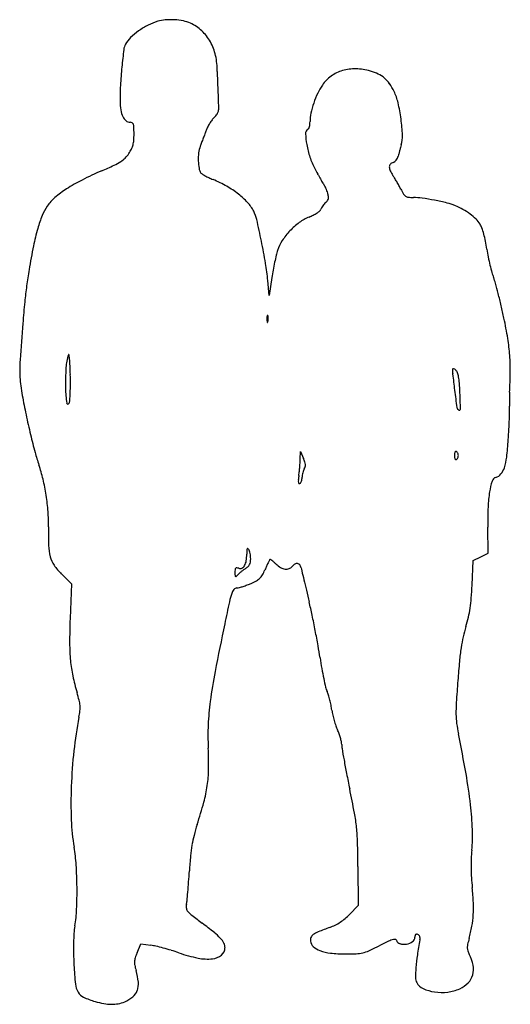
# Model space of a CAD drawing. Units: inches. Extents: x 5 to 253, y 3 to 501.
import ezdxf

# ---------------------------------------------------------------- set-up
doc = ezdxf.new("R2010")
doc.units = ezdxf.units.IN
doc.header["$MEASUREMENT"] = 0
doc.layers.add('freecads.com', color=7, linetype='Continuous')

msp = doc.modelspace()

# ---------------------------------------------------------------- linework, layer by layer
at = {"layer": 'freecads.com'}
for p, q in [((131.44, 361.46), (130.72, 368.96)), ((132.76, 370.46), (131.44, 361.46)), ((147.13, 278.84), (147.21, 282.46)), ((147.21, 282.46), (148.73, 278.98)), ((242.2, 231.04), (241.97, 244.25)), ((234.55, 227.45), (238.37, 229.24)), ((238.37, 229.24), (242.2, 231.04)), ((234.01, 214.95), (234.55, 227.45)), ((26.28, 220.63), (31.35, 215.56)), ((31.35, 215.56), (30.7, 198.01)), ((176.28, 72.68), (176.41, 52.9)), ((176.41, 52.9), (172.01, 48.42)), ((64.57, 29.1), (66.41, 33.57)), ((66.41, 33.57), (71.53, 32.88))]:
    msp.add_line(p, q, dxfattribs=at)
for centre, radius, start, end in [((87.36, 464.17), 38, 116.9351, 125.3711), ((83.84, 471.1), 30.23, 106.919, 116.9351), ((80.19, 483.09), 17.69, 94.3011, 106.9191), ((81.46, 466.21), 34.63, 86.6662, 94.3011), ((81.49, 466.71), 34.12, 79.0016, 86.6662), ((85.05, 485.02), 15.47, 65.1566, 79.0016), ((82.27, 479.01), 22.09, 47.0298, 65.1565), ((85.21, 467.21), 34.28, 125.3712, 134.1455), ((81.99, 478.71), 22.5, 29.1511, 47.0298), ((65.25, 484.8), 7.46, 150.6158, 173.1098), ((71.61, 481.21), 14.76, 134.1455, 150.6158), ((79.18, 477.15), 25.71, 12.5524, 29.151), ((431.72, 440.51), 376.59, 173.1098, 174.4537), ((68.57, 474.78), 36.59, 359.8088, 12.5524), ((296.61, 453.63), 240.85, 174.4537, 176.6772), ((234.85, 474.23), 129.7, 179.8089, 181.2431), ((173.75, 456.85), 18.99, 106.2088, 125.5733), ((174.56, 454.06), 21.89, 88.3288, 106.2089), ((174.3, 445.06), 30.9, 74.5185, 88.3288), ((175.95, 451.01), 24.73, 64.5708, 74.5185), ((180.5, 460.59), 14.12, 49.4361, 64.5708), ((351.8, 476.77), 246.67, 181.2431, 182.1296), ((173.36, 457.4), 18.31, 125.5732, 145.4713), ((180, 459.99), 14.9, 34.7761, 49.4361), ((167.67, 451.44), 29.9, 26.0704, 34.7761), ((185.94, 460.06), 129.99, 176.6772, 180.2052), ((348.21, 476.63), 243.08, 182.1296, 183.0186), ((216.55, 469.69), 111.24, 183.0185, 184.6134), ((200.88, 442.78), 49.57, 155.0658, 161.3585), ((181.52, 451.78), 28.22, 145.4713, 155.0658), ((170.64, 452.89), 26.6, 12.9057, 26.0704), ((85.22, 459.7), 29.27, 180.2052, 188.8722), ((2.57, 452.42), 103.44, 2.355, 4.6135), ((199.14, 443.37), 47.73, 161.3585, 167.7091), ((108.43, 438.63), 90.42, 7.6132, 12.9057), ((68.17, 457.04), 12.02, 188.8721, 205.7247), ((93.71, 461.31), 13.99, 314.9999, 324.2928), ((101.74, 455.54), 4.1, 324.2927, 347.4666), ((98.08, 456.35), 7.85, 347.4665, 2.3551), ((171.77, 449.33), 19.72, 167.709, 180), ((63.05, 454.57), 6.33, 205.7246, 230.0387), ((61.07, 452.21), 3.25, 230.0387, 270), ((61.07, 446.82), 2.13, 60.7364, 90), ((61.48, 447.54), 1.31, 18.4947, 60.7364), ((123.88, 434.33), 26.59, 148.0118, 152.5914), ((123.19, 434.76), 25.78, 143.3958, 148.0119), ((111.79, 443.23), 11.58, 135, 143.3958), ((143.8, 449.08), 8.24, 344.1105, 352.6951), ((141.83, 449.33), 10.21, 352.6952, 360), ((106.42, 438.37), 92.45, 2.5681, 7.6132), ((57.62, 446.25), 5.37, 2.0033, 18.4948), ((-34.11, 443.04), 97.15, 0, 2.0033), ((8907.57, -2850.01), 9404.15, 159.502026, 159.516235), ((4228.49, -1100.77), 4408.79, 159.47704, 159.50202), ((113.96, 439.47), 15.43, 152.5914, 159.477), ((152.2, 443.31), 2.43, 121.7174, 182.3249), ((190.9, 444.88), 41.16, 182.3249, 190.0583), ((150.32, 446.35), 1.15, 301.7174, 334.765), ((145.65, 448.55), 6.31, 334.7651, 344.1106), ((49.37, 440.98), 13.6, 345.3251, 355.4388), ((23.5, 443.04), 39.55, 355.4389, 360), ((4718.84, -1286.49), 4933.12, 159.53028, 159.55343), ((8987.48, -2879.88), 9489.47, 159.516149, 159.530358), ((183.82, 441.84), 14.97, 343.1836, 2.5681), ((48.41, 441.09), 14.41, 315.0374, 326.7865), ((43.27, 444.46), 20.56, 326.7865, 334.013), ((51.59, 440.4), 11.3, 334.0131, 345.3251), ((122.97, 430.27), 27.45, 173.2154, 181.6117), ((109.93, 431.82), 14.32, 159.5534, 173.2153), ((194.83, 445.58), 45.16, 190.0583, 198.3692), ((305.23, 406.07), 111.6, 165.201, 166.0111), ((309.17, 405.03), 115.68, 164.396, 165.2009), ((262.25, 418.14), 66.96, 163.1838, 164.3959), ((40.45, 454.09), 29.62, 294.9135, 302.4773), ((49.28, 440.22), 13.18, 302.4772, 315.0374), ((121.45, 430.22), 25.94, 181.6116, 189.9859), ((188.78, 443.57), 38.78, 198.3693, 207.6857), ((194.77, 425.97), 2.79, 104.6549, 138.1739), ((193.45, 431), 2.4, 284.655, 306.5977), ((192.28, 432.57), 4.37, 306.5977, 320.6311), ((191.8, 432.96), 4.99, 320.6311, 333.798), ((192.07, 432.83), 4.69, 333.798, 347.5892), ((241.3, 422), 45.72, 166.0111, 167.5892), ((119.53, 255.43), 184.02, 113.306, 116.7389), ((-49.26, 647.25), 242.6, 293.3059, 294.9136), ((101.98, 426.79), 6.16, 189.9858, 214.335), ((98.26, 424.26), 1.66, 214.335, 239.3792), ((327.46, 516.33), 195.39, 207.6857, 208.5955), ((196.53, 426.34), 4.39, 178.7639, 204.8671), ((194.3, 426.39), 2.16, 138.174, 178.7638), ((206.46, 430.94), 15.34, 204.8671, 215.1562), ((74.29, 345.23), 83.47, 116.739, 122.9385), ((118.91, 459.14), 42.2, 239.3793, 241.7827), ((118.43, 458.24), 41.18, 241.7827, 244.7555), ((126.12, 474.55), 59.21, 244.7555, 247.0197), ((76.57, 357.71), 67.7, 60.4593, 67.0197), ((281.95, 491.52), 143.56, 208.5955, 209.7418), ((287.28, 494.57), 149.7, 209.7418, 210.6629), ((164.06, 421.51), 6.45, 210.6627, 219.6902), ((172.63, 407.12), 26.04, 31.6894, 35.1562), ((125.22, 377.85), 81.76, 30.2117, 31.6894), ((119.55, 374.55), 88.32, 28.7512, 30.2117), ((58.83, 369.09), 55.04, 122.9385, 130.5748), ((86.37, 375.01), 47.81, 51.9447, 60.4593), ((156.02, 414.84), 4, 27.8979, 39.6902), ((143.84, 408.39), 17.78, 24.0045, 27.898), ((141.61, 407.4), 20.22, 20.1735, 24.0046), ((143.64, 408.15), 18.06, 16.0027, 20.1734), ((142.75, 387.27), 61.85, 26.8437, 28.7512), ((230.8, 431.84), 36.83, 206.8438, 211.3214), ((37.66, 393.81), 22.5, 130.5748, 145.4713), ((92.55, 382.9), 37.79, 42.3848, 51.9447), ((105.23, 394.47), 20.63, 27.3443, 42.3849), ((166.04, 401.7), 9.03, 132.1447, 139.0463), ((155.59, 413.25), 6.54, 312.1447, 323.9774), ((158.82, 410.9), 2.55, 323.9774, 347.8686), ((148.68, 409.59), 12.81, 8.6207, 16.0027), ((158.2, 411.04), 3.19, 347.8686, 8.6208), ((202.37, 414.54), 3.56, 211.3214, 236.2252), ((202.11, 414.14), 3.08, 236.2252, 263.7565), ((204.42, 435.25), 24.31, 263.7565, 269.7647), ((204.19, 379.79), 31.15, 81.6505, 89.7648), ((189.33, 278.52), 133.5, 78.8973, 81.6505), ((189.36, 278.68), 133.34, 76.1368, 78.8974), ((39.14, 392.79), 24.29, 145.4713, 158.1393), ((107.68, 395.74), 17.87, 12.9231, 27.3444), ((146.08, 417.56), 17.27, 303.3551, 309.3366), ((155.96, 405.51), 1.68, 309.3366, 342.3911), ((161.3, 403.82), 3.92, 150.101, 162.3913), ((167.67, 400.16), 11.26, 144.5078, 150.101), ((168.54, 399.53), 12.34, 139.0462, 144.5077), ((213.6, 376.91), 32.16, 68.1961, 76.1368), ((213.78, 377.36), 31.68, 60.5277, 68.1961), ((212.55, 375.19), 34.18, 53.2838, 60.5277), ((79.06, 376.78), 67.31, 158.1393, 164.0612), ((-333.46, 294.52), 470.47, 11.5745, 12.923), ((167.67, 369.74), 35.44, 126.4511, 136.6556), ((160.5, 379.45), 23.38, 112.5129, 126.4511), ((140.84, 426.87), 27.96, 292.5129, 297.3431), ((144.1, 420.58), 20.88, 297.343, 303.3551), ((215.06, 378.55), 29.98, 45.645, 53.2838), ((226.64, 390.39), 13.43, 31.7175, 45.645), ((127.04, 363.08), 117.21, 164.0612, 168.507), ((167.32, 370.08), 34.96, 136.6556, 146.9198), ((230.08, 392.52), 9.37, 18.8978, 31.7175), ((192.5, 379.65), 49.1, 15.1393, 18.8978), ((-211.47, 319.51), 345.95, 9.6767, 11.5745), ((156.03, 377.43), 21.49, 146.9198, 161.6986), ((181.38, 376.64), 60.61, 11.5552, 15.1394), ((165.8, 373.46), 76.52, 8.5458, 11.5553), ((373.64, 312.94), 368.85, 168.5071, 170.399), ((164.06, 374.77), 29.95, 161.6985, 166.5173), ((331.34, 398.33), 90.88, 188.5457, 191.0765), ((257.39, 352.39), 125.92, 166.5173, 168.1754), ((352.04, 402.38), 111.97, 191.0764, 193.2406), ((248.71, 334.07), 242.15, 170.399, 172.3461), ((10.03, 357.27), 121.25, 5.5281, 9.6767), ((247.95, 353.67), 116.41, 169.8196, 171.7106), ((271.41, 349.46), 140.25, 168.1753, 169.8197), ((341.1, 399.81), 100.73, 193.2406, 195.4292), ((268.46, 379.76), 25.37, 195.4293, 201.5285), ((217.7, 359.74), 29.18, 15.5836, 21.5284), ((245.03, 334.56), 238.43, 172.3461, 174.3159), ((-4.9, 297.66), 260.28, 14.3946, 15.5836), ((-31.37, 290.86), 287.61, 13.1405, 14.3946), ((510.38, 308.15), 505.09, 174.3158, 175.5543), ((-60.63, 284.03), 317.66, 11.9765, 13.1405), ((149.01, 349.69), 18.76, 177.4088, 180.7076), ((151.09, 349.71), 20.84, 180.7077, 183.6463), ((133.53, 350.39), 3.27, 165.3943, 177.4088), ((130.53, 351.17), 0.172, 91.586, 165.3944), ((130.53, 351.15), 0.187, 22.0279, 91.586), ((128.41, 350.3), 2.47, 7.6587, 22.0279), ((125.68, 349.54), 5.23, 345.3943, 353.9471), ((124.38, 349.75), 6.54, 0.7076, 7.6587), ((123.76, 349.75), 7.16, 353.947, 0.7076), ((39.36, 305.24), 215.44, 9.1918, 11.9765), ((3762.95, 55.27), 3767.48, 175.55429, 175.83573), ((131.99, 348.5), 1.7, 183.6464, 202.0279), ((130.49, 347.89), 0.0915, 202.0282, 325.466), ((129.56, 348.53), 1.23, 325.4658, 345.3942), ((152.75, 323.59), 100.58, 4.2698, 9.1918), ((79.07, 323.49), 73.86, 175.8358, 179.3406), ((53.78, 323.47), 25.2, 161.5285, 176.6571), ((30.02, 331.41), 0.143, 9.5896, 161.5285), ((1.59, 326.61), 28.97, 5.3683, 9.5896), ((-40.51, 322.65), 71.25, 2.593, 5.3683), ((155.88, 323.82), 97.44, 359.2542, 4.2698), ((64.54, 323.65), 59.32, 179.3407, 183.4717), ((173.89, 316.46), 145.52, 176.6571, 180.7907), ((-172.69, 316.67), 203.58, 1.3247, 2.593), ((236.95, 323.16), 12.86, 176.5695, 186.4958), ((224.54, 323.91), 0.433, 73.7649, 176.5695), ((223.95, 321.88), 2.54, 45, 73.765), ((223.14, 321.07), 3.69, 20.3474, 45), ((68.4, 323.89), 63.19, 183.4718, 187.4617), ((-136.39, 317.5), 167.26, 359.6795, 1.3247), ((1481.48, 464.87), 1265.44, 186.4959, 186.87222), ((214.89, 318.01), 12.49, 10.3969, 20.3475), ((198.75, 315.05), 28.9, 4.127, 10.3968), ((61.9, 325.05), 191.43, 356.2283, 359.2542), ((101.43, 328.22), 96.5, 187.4616, 190.3666), ((86.01, 315.24), 57.62, 180.7906, 188.2042), ((-91.07, 317.25), 121.95, 357.5943, 359.6794), ((69.62, 305.73), 158.37, 2.3474, 4.127), ((345.71, 372.9), 344.83, 190.3666, 192.0162), ((-93.48, 317.35), 124.36, 355.8871, 357.5943), ((659.23, 365.77), 437.23, 186.8723, 188.0207), ((-119.96, 297.96), 348.11, 0.9925, 2.3474), ((338.13, 309.41), 85.29, 178.9197, 180.1701), ((343.37, 309.43), 90.53, 180.1701, 181.4079), ((283.37, 310.45), 30.53, 176.2282, 178.9196), ((29.61, 307.11), 0.645, 188.2042, 339.6993), ((24.95, 308.84), 5.62, 339.6993, 355.8871), ((227.98, 305.01), 1.72, 188.0206, 245.4812), ((227.51, 303.98), 0.588, 245.4812, 0.9925), ((311.23, 308.64), 58.38, 181.4079, 183.1274), ((223.37, 303.84), 29.61, 358.6603, 3.1275), ((396.04, 383.61), 396.29, 192.0162, 193.5025), ((-89.89, 311.53), 342.96, 357.0244, 357.8749), ((-63.43, 310.55), 316.49, 357.8749, 358.6603), ((-143.45, 314.31), 396.6, 356.2617, 357.0244), ((352.15, 373.08), 351.16, 193.5025, 195.0202), ((75.39, 300.01), 177.29, 353.3898, 356.2618), ((102.7, 306.14), 92.88, 195.0202, 199.1011), ((108.4, 279.72), 38.74, 356.155, 358.7057), ((129.8, 270.74), 20.64, 18.2662, 23.5275), ((232.22, 280.46), 7.18, 172.0865, 180), ((232.22, 280.46), 7.18, 180, 187.9135), ((227.37, 281.13), 2.27, 153.4349, 172.0865), ((227.37, 279.78), 2.27, 187.9135, 206.5651), ((225.99, 281.82), 0.729, 116.4074, 153.435), ((225.84, 282.12), 0.397, 58.2825, 116.4074), ((225.26, 281.17), 1.51, 38.7951, 58.2825), ((225.26, 279.74), 1.51, 301.7175, 321.2049), ((224.24, 280.36), 2.81, 26.5651, 38.7951), ((224.24, 280.56), 2.81, 321.2049, 333.4349), ((224.06, 280.26), 3.02, 14.7092, 26.565), ((224.06, 280.65), 3.02, 333.435, 345.2908), ((224.79, 280.46), 2.26, 0, 14.7092), ((224.79, 280.46), 2.26, 345.2908, 360), ((225.15, 282.66), 26.52, 341.7103, 353.3899), ((-54.04, 251.86), 72.99, 13.1897, 19.1011), ((31.46, 285.03), 115.86, 353.81, 354.9766), ((38.25, 284.43), 109.04, 354.9766, 356.155), ((146.12, 275.63), 3.57, 328.0148, 346.0424), ((143.98, 275.42), 5.71, 4.5686, 18.2662), ((146.24, 275.6), 3.44, 346.0425, 4.5686), ((225.99, 279.09), 0.729, 206.565, 243.5926), ((225.84, 278.79), 0.397, 243.5926, 301.7175), ((241.09, 277.39), 9.74, 320.3541, 341.7104), ((201.48, 262.89), 55.61, 172.1954, 174.569), ((72, 280.63), 75.08, 352.1954, 353.81), ((142.26, 269.53), 5.79, 350.1318, 0.0001), ((155.22, 269.53), 7.17, 171.4295, 180), ((159.46, 268.89), 11.46, 165.4004, 171.4295), ((158.96, 269.02), 10.95, 159.2886, 165.4004), ((153.24, 271.18), 4.82, 148.0148, 159.2886), ((246.91, 266.64), 2.95, 107.6088, 162.1314), ((244.36, 274.69), 5.5, 287.6088, 320.3542), ((-87.64, 243.99), 107.5, 8.7671, 13.1898), ((151.95, 267.6), 5.85, 174.569, 186.9857), ((146.89, 266.98), 0.755, 186.9859, 231.5754), ((146.68, 266.71), 0.408, 231.5753, 301.7174), ((146.18, 267.5), 1.35, 301.7175, 328.807), ((143.53, 269.11), 4.45, 328.807, 339.9423), ((142.5, 269.49), 5.55, 339.9422, 350.1319), ((278.44, 256.47), 36.07, 162.1314, 170.8613), ((-88.45, 243.86), 108.33, 4.3584, 8.7671), ((305.13, 252.18), 63.1, 170.8613, 177.8987), ((430.99, 247.56), 189.05, 177.8987, 181.0039), ((-56.92, 246.27), 76.7, 358.6477, 4.3584), ((183.05, 240.6), 163.34, 178.6476, 181.9575), ((44.54, 235.87), 24.74, 181.9575, 195.2981), ((34.74, 233.18), 14.58, 195.2981, 214.0259), ((97.66, 230.73), 22.4, 350.999, 359.7701), ((164.55, 230.46), 44.49, 177.3991, 179.7701), ((122.41, 232.38), 2.3, 156.9641, 177.3992), ((120.49, 233.19), 0.221, 59.3456, 156.9641), ((119.92, 232.23), 1.34, 32.8725, 59.3458), ((118.3, 231.18), 3.27, 17.4102, 32.8726), ((109.3, 228.36), 12.7, 11.7673, 17.4102), ((107.47, 227.98), 14.57, 6.2937, 11.7671), ((109.2, 228.17), 12.83, 0.2719, 6.2937), ((47.34, 241.7), 29.79, 214.0259, 225), ((116.31, 226.32), 3.03, 295.8586, 330.3639), ((112.77, 228.34), 7.11, 330.3639, 350.9991), ((114.15, 231.28), 9.55, 302.6089, 312.6229), ((117.8, 227.32), 4.16, 312.6229, 331.2576), ((117.84, 227.3), 4.12, 331.2576, 350.0127), ((112.81, 228.18), 9.22, 350.0127, 0.2719), ((275.35, 158.91), 159.43, 155.6872, 156.4172), ((219.88, 183.96), 98.57, 154.6408, 155.6872), ((266.77, 161.74), 150.46, 154.0624, 154.6408), ((132.77, 226.91), 1.45, 138.2831, 154.0624), ((131.85, 227.73), 0.223, 59.1073, 138.2831), ((125.55, 217.2), 12.5, 54.6766, 59.1073), ((124.91, 216.29), 13.62, 49.4094, 54.6767), ((116.39, 206.35), 26.7, 46.227, 49.4095), ((143.81, 234.97), 12.93, 226.227, 239.1068), ((140.04, 226.95), 3.91, 290.7113, 320.3099), ((147.12, 221.08), 5.29, 120.897, 140.3099), ((145.42, 223.92), 1.98, 80.4905, 120.8969), ((145.46, 224.17), 1.72, 36.2903, 80.4905), ((143.6, 222.81), 4.03, 12.9014, 36.2903), ((129.71, 221.45), 15.63, 175.1702, 180.6467), ((151.73, 221.7), 37.65, 180.6468, 183.0259), ((115.32, 222.66), 1.19, 139.1013, 175.1703), ((114.85, 219.75), 0.72, 183.0259, 223.7967), ((114.5, 219.41), 0.237, 223.7967, 313.7682), ((114.93, 223), 0.669, 85.5566, 139.1014), ((109.39, 224.75), 7.63, 313.7683, 321.1745), ((114.63, 219.2), 4.49, 72.3912, 85.5566), ((120.41, 215.88), 6.52, 132.7233, 141.1745), ((116.66, 225.6), 2.23, 252.3911, 295.8586), ((132.27, 203.04), 24, 129.5166, 132.7233), ((133.96, 200.99), 26.66, 126.3607, 129.5165), ((130.7, 205.41), 21.16, 122.6089, 126.3608), ((121.14, 223.97), 7.81, 314.8098, 330.2962), ((104.31, 233.57), 27.19, 330.2962, 336.4171), ((140.28, 229.07), 6.06, 239.1068, 261.8162), ((139.99, 227.07), 4.04, 261.8162, 290.7113), ((380.97, 277.18), 239.49, 192.9014, 193.2718), ((11480.4, 2895.2), 11643.5, 193.271783, 193.294472), ((105.18, 254.76), 42.5, 285.2491, 287.8967), ((103.45, 260.11), 48.12, 287.8968, 290.5359), ((104.68, 256.84), 44.63, 290.536, 293.3287), ((111.4, 241.25), 27.66, 293.3287, 299.3761), ((121.11, 224), 7.86, 299.376, 314.8099), ((9178.57, 2351.3), 9278.28, 193.294459, 193.328378), ((50.16, 222.92), 184.02, 355.4817, 357.517), ((148.33, 198.47), 37.91, 161.1187, 167.6269), ((118.23, 208.76), 6.11, 139.8481, 161.1187), ((115.35, 211.19), 2.34, 96.333, 139.848), ((114.18, 221.72), 8.26, 276.3329, 285.2491), ((13704.84, 3423.63), 13929.84, 193.328354, 193.353335), ((1379.15, -71.54), 1298, 167.627, 168.13464), ((-118.53, 142.33), 277.63, 11.9343, 13.3533), ((161.77, 214.1), 72.06, 351.3825, 355.4817), ((-329.42, 97.76), 493.19, 11.0113, 11.9342), ((177.02, 211.79), 56.64, 346.669, 351.3826), ((379.32, 185.17), 348.86, 177.8912, 179.9324), ((1628.44, -123.91), 1552.73, 168.13461, 169.03896), ((161.73, 215.42), 72.35, 342.7458, 346.6691), ((-315.19, 100.53), 478.69, 10.0831, 11.0113), ((292.19, 174.9), 64.25, 162.7459, 167.4829), ((123.64, 185.47), 93.17, 179.9325, 185.3826), ((-43.67, 148.81), 202.91, 8.3206, 10.0832), ((306.8, 171.65), 79.23, 167.4829, 171.5315), ((358.81, 163.91), 131.81, 171.5314, 174.5501), ((97.25, 182.99), 66.67, 185.3826, 192.0605), ((340.21, 204.95), 185.06, 188.3206, 190.0007), ((717.02, 129.73), 491.64, 174.55, 175.6838), ((357.55, 122.23), 258.23, 169.039, 172.4467), ((312.83, 200.13), 157.25, 190.0007, 191.899), ((134.05, 190.85), 104.3, 192.0606, 196.8363), ((300.15, 197.45), 144.29, 191.899, 193.6559), ((1109, 100.15), 884.73, 175.68379, 176.40984), ((-40.27, 138.1), 77.82, 13.8397, 16.8363), ((172.79, 166.51), 13.23, 193.6559, 203.7904), ((145.24, 154.37), 16.88, 17.1686, 23.7904), ((113.72, 144.63), 49.87, 14.2164, 17.1686), ((19.21, 152.75), 16.57, 4.3983, 13.8397), ((232.77, 138.77), 132.35, 172.4466, 177.5646), ((109.97, 143.68), 53.74, 11.3056, 14.2165), ((306.05, 150.53), 80.21, 176.4098, 180.6318), ((-5.32, 155.98), 41.25, 349.0395, 353.7279), ((22.08, 152.97), 13.69, 353.7279, 4.3983), ((126.36, 146.95), 37.02, 7.4571, 11.3056), ((191.81, 155.52), 28.99, 187.457, 192.4754), ((264.32, 150.07), 38.48, 180.6318, 187.4697), ((238.37, 108.79), 206.97, 169.0394, 173.7835), ((231.71, 138.82), 131.3, 177.5646, 182.7132), ((211.28, 159.83), 48.92, 192.4754, 195.8664), ((209.48, 159.32), 47.05, 195.8664, 199.2869), ((299.21, 154.64), 73.66, 187.4698, 191.6755), ((183.71, 150.3), 19.75, 199.2869, 205.8313), ((145.7, 131.9), 22.48, 20.5921, 25.8312), ((140.54, 129.96), 27.99, 16.1478, 20.592), ((-475.81, -5.51), 717.73, 10.04102, 11.67553), ((143.38, 130.78), 25.03, 11.6021, 16.1478), ((160.94, 134.39), 7.11, 0, 11.6021), ((284.99, 103.71), 253.86, 173.7835, 177.854), ((-75.36, 124.26), 176.12, 359.2222, 2.7133), ((179.75, 134.39), 11.7, 180, 189.6404), ((748.27, 230.96), 588.37, 189.64032, 190.21786), ((631.03, 209.83), 469.24, 190.2178, 191.0814), ((36.86, 122.74), 63.89, 351.7821, 359.2222), ((864.18, 255.49), 706.82, 191.08138, 191.71667), ((-26.91, 73.97), 261.84, 6.5721, 10.041), ((262.54, 104.55), 231.39, 177.854, 182.0606), ((30.75, 123.62), 70.06, 344.7595, 351.782), ((-491.97, -25.77), 678.2, 10.66332, 11.71664), ((-135, 168.78), 241.86, 341.9678, 344.7596), ((83.78, 82.64), 92.33, 6.079, 10.6632), ((71.23, 85.28), 163.06, 2.1288, 6.5721), ((134.57, 99.95), 103.34, 182.0606, 189.7457), ((185.87, 64.32), 95.59, 161.9678, 165.3859), ((84.41, 82.71), 91.69, 1.4728, 6.079), ((159.24, 88.55), 74.98, 354.1861, 2.1287), ((147.59, 74.31), 56.03, 165.3859, 170.4851), ((-486.61, 68.02), 662.91, 0.40234, 1.47284), ((-52.13, 67.88), 86.09, 3.7239, 9.7457), ((164.91, 71.4), 73.59, 170.4851, 174.8065), ((299.62, 74.26), 66.11, 174.1862, 177.9101), ((346.51, 54.9), 255.94, 174.8066, 176.5151), ((330.11, 73.15), 96.63, 177.91, 180.7121), ((-170.43, 60.18), 204.65, 0.5708, 3.724), ((-371.56, 98.63), 463.46, 355.8238, 356.5152), ((339.34, 73.26), 105.86, 180.7121, 183.3978), ((-256.26, 90.21), 347.85, 354.9665, 355.8238), ((343.37, 73.5), 109.9, 183.3978, 186.009), ((-168.32, 60.2), 202.54, 357.4251, 0.5709), ((105.21, 48.43), 129.58, 2.6454, 6.0091), ((72.85, 57.04), 17.08, 347.8703, 354.2631), ((-264.26, 90.91), 355.89, 354.2631, 354.9665), ((-37.31, 54.31), 71.4, 350.5774, 357.4252), ((94.45, 52.4), 5.01, 167.8703, 190.0828), ((92.79, 52.11), 3.33, 190.0827, 220.2937), ((100.36, 58.53), 13.25, 220.2936, 232.1723), ((177.44, 51.77), 57.27, 356.4525, 2.6453), ((299.15, 314.55), 337.39, 232.1724, 233.3096), ((151.77, 68.33), 28.4, 303.1993, 309.3413), ((151.98, 68.08), 28.07, 309.3413, 315.5371), ((185.94, 51.24), 48.76, 349.653, 356.4524), ((72.47, 36.09), 39.9, 170.5773, 175.963), ((-31.31, -128.94), 215.68, 51.3154, 53.3095), ((235.57, -159.74), 214.63, 110.0221, 111.7064), ((153.91, 64.35), 23.88, 290.0222, 296.9602), ((152.26, 67.59), 27.51, 296.9602, 303.1993), ((165.13, 55.04), 69.91, 344.4628, 349.6529), ((131.2, 31.95), 98.77, 175.963, 178.6993), ((84.9, 16.18), 29.76, 42.7204, 51.3154), ((98.59, 28.83), 11.12, 27.3173, 42.7204), ((156.02, 35.45), 3.79, 157.8568, 186.6437), ((156.66, 35.52), 4.44, 186.6436, 227.7948), ((155.46, 35.68), 3.19, 125.1025, 157.8569), ((160.8, 28.09), 12.47, 111.7063, 125.1024), ((199.51, 17.02), 19.53, 107.7659, 115.4516), ((195.16, 30.58), 5.29, 91.5943, 107.7659), ((195.04, 35.16), 0.712, 20.9936, 91.5943), ((198.4, 36.45), 2.89, 200.9936, 253.1733), ((202.35, 36.9), 2.7, 305.3877, 360), ((209.39, 36.9), 4.34, 168.5696, 180), ((206.08, 37.57), 0.96, 133.5766, 168.5697), ((205.87, 37.78), 0.664, 89.1171, 133.5766), ((205.85, 36.52), 1.92, 69.0065, 89.1171), ((384.44, 1.53), 180.07, 169.0945, 171.5558), ((205.99, 36.88), 1.54, 43.1161, 69.0064), ((205.67, 36.58), 1.98, 21.6562, 43.1161), ((205.15, 36.38), 2.54, 2.9872, 21.6563), ((203.93, 36.31), 3.76, 349.0946, 2.9871), ((288.46, 20.75), 58.1, 164.4628, 167.4663), ((159.12, 31.31), 126.69, 178.6994, 181.1529), ((67.82, 5.53), 27.59, 76.824, 82.272), ((47.17, -82.68), 118.19, 74.9748, 76.824), ((43.61, -95.94), 131.93, 73.1406, 74.9747), ((49.74, -75.73), 110.8, 71.05, 73.1405), ((104.37, 31.56), 4.67, 308.369, 0), ((103.88, 31.56), 5.17, 360, 27.3173), ((160.71, 39.98), 10.46, 227.7948, 249.5104), ((164.81, 50.97), 22.19, 249.5105, 263.6827), ((174.75, 45.56), 16.99, 283.4326, 294.6385), ((125.16, 153.69), 135.94, 294.6385, 297.06), ((261.37, -112.95), 163.48, 115.4516, 117.06), ((199.71, 40.8), 7.43, 253.1733, 279.0109), ((199.75, 40.55), 7.18, 279.0108, 305.3877), ((239.55, 31.62), 7.99, 167.4663, 180.4407), ((236.42, 31.6), 4.87, 180.4407, 198.3524), ((243.07, 33.8), 11.87, 198.3524, 207.5558), ((214.58, 32.43), 182.16, 181.153, 183.0219), ((70.48, 24.21), 7.24, 162.0233, 176.8014), ((97.92, 15.31), 36.1, 157.5298, 162.0233), ((111.6, 104.43), 79.68, 251.05, 258.2822), ((100.24, 49.66), 23.75, 258.2822, 276.0996), ((101.83, 34.78), 8.78, 276.0996, 308.3691), ((169.99, 97.7), 69.2, 263.6828, 269.7543), ((170.27, 162.78), 134.29, 269.7544, 272.1969), ((174.76, 45.5), 16.92, 272.1969, 283.4325), ((295.43, 14.75), 90.09, 171.5558, 175.6883), ((214.03, 18.65), 20.88, 11.4342, 27.5558), ((224.62, 32.96), 192.22, 183.022, 185.8935), ((70.4, 24.22), 7.17, 176.8015, 191.6843), ((97.55, 29.83), 34.89, 191.6843, 196.287), ((31.58, 10.56), 33.84, 6.1864, 16.2871), ((276.05, 16.21), 70.65, 175.6883, 179.8053), ((224.17, 20.7), 10.54, 344.5463, 11.4342), ((210.44, 16.43), 5.04, 179.8052, 208.155), ((225.45, 20.35), 9.21, 315.3713, 344.5463), ((43.57, 14.27), 10.21, 185.8935, 210.2148), ((57.83, 12.48), 7.32, 309.3068, 339.985), ((55.88, 13.19), 9.4, 339.985, 6.1865), ((212.21, 17.38), 7.04, 208.155, 245.1929), ((217.96, 29.82), 20.75, 245.1929, 261.743), ((219.21, 29.68), 20.62, 276.7932, 294.4188), ((221.81, 23.95), 14.33, 294.4187, 315.3714), ((40, 12.19), 6.08, 210.2148, 245.3881), ((56.11, 47.35), 44.74, 245.3881, 253.4603), ((51.71, 19.95), 16.97, 292.9408, 309.3068), ((218.63, 34.48), 25.46, 261.7429, 276.7933), ((55.47, 45.21), 42.51, 253.4603, 259.5872), ((51.84, 25.44), 22.41, 259.5873, 269.4796), ((51.79, 20.68), 17.65, 269.4795, 280.7657), ((52.11, 19.01), 15.96, 280.7657, 292.9408)]:
    msp.add_arc(centre, radius, start, end, dxfattribs=at)

doc.saveas('drawing.dxf')
